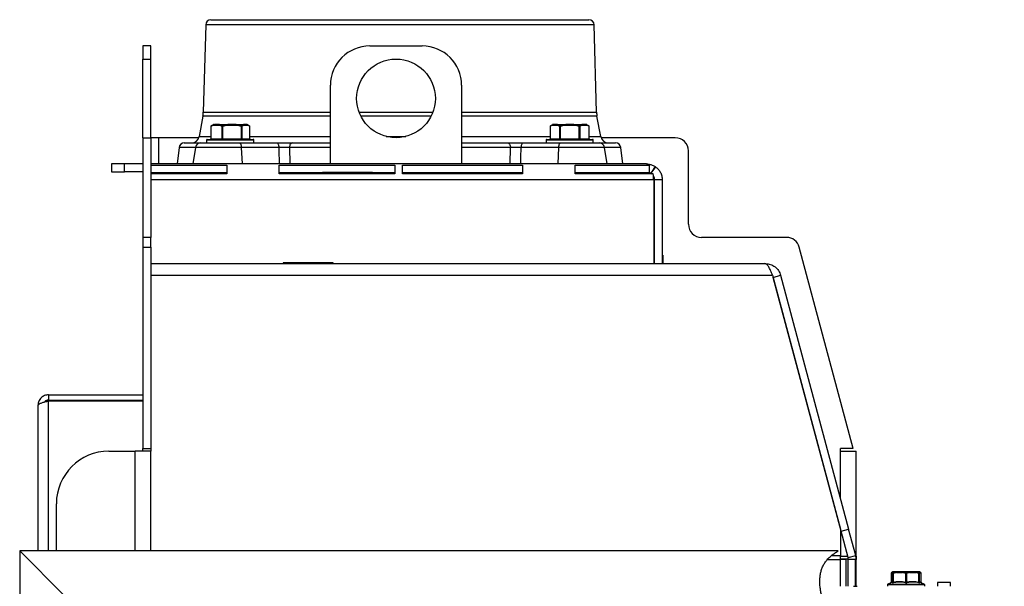
# Model space of a CAD drawing. Units: millimetres. Extents: x 19 to 192, y 16 to 270.
# Drawn here: x 135 to 172, y 235 to 256 of the extents above; entities that cross this region are included whole.
import ezdxf

# ---------------------------------------------------------------- set-up
doc = ezdxf.new("R2010")
doc.units = ezdxf.units.MM
doc.layers.add('TECH_LIST', color=1, linetype='Continuous')

msp = doc.modelspace()

# ---------------------------------------------------------------- hatches: boundary and pattern name
at = {"layer": 'TECH_LIST', "linetype": 'Continuous', "lineweight": 18}
h = msp.add_hatch(dxfattribs=at)
h.set_pattern_fill('DIN 201 ocel a ocelová litina', color=256, style=0, pattern_type=2)
h.set_pattern_definition([(45, (0, 0), (-13.4704, 13.4704), []), (45, (4.49, 2e-323), (-13.4704, 13.4704), []), (45, (8.98, 4e-323), (-13.4704, 13.4704), []), (45, (13.47, 6e-323), (-13.4704, 13.4704), [])])
edge = h.paths.add_edge_path(flags=0)
edge.add_line((165.205, 234.224), (172.945, 234.224))
edge.add_arc((172.945, 234.524), 0.3, 270, 360)
edge.add_line((173.245, 234.524), (173.245, 236.224))
edge.add_line((173.245, 236.224), (173.095, 236.224))
edge.add_line((173.095, 236.224), (173.095, 234.524))
edge.add_arc((172.945, 234.524), 0.15, 270, 360, ccw=False)
edge.add_line((172.945, 234.374), (165.16, 234.374))
edge.add_spline(control_points=[(165.16, 234.374), (165.174, 234.324), (165.189, 234.274), (165.205, 234.224)], knot_values=[0.341373, 0.341373, 0.341373, 0.341373, 0.345673, 0.345673, 0.345673, 0.345673], weights=[1, 1, 1, 1], degree=3, periodic=0)

# ---------------------------------------------------------------- linework, layer by layer
at = {"color": 7, "linetype": 'Continuous', "lineweight": 25}
for p, q in [((141.84, 256.474), (143.95, 256.474)), ((143.95, 256.474), (156.251, 256.474)), ((141.64, 256.279), (141.548, 252.95)), ((156.543, 252.95), (156.451, 256.279)), ((139.545, 255.474), (139.245, 255.474)), ((139.245, 255.474), (139.245, 254.974)), ((139.545, 254.974), (139.545, 255.474)), ((147.895, 255.474), (149.895, 255.474)), ((139.245, 254.974), (139.545, 254.974)), ((139.245, 251.974), (139.245, 254.974)), ((139.545, 251.974), (139.545, 254.974)), ((146.395, 250.974), (146.395, 253.974)), ((151.395, 253.974), (151.395, 250.974)), ((141.532, 252.799), (141.39, 252.02)), ((156.701, 252.02), (156.559, 252.799)), ((141.833, 252.404), (141.833, 251.934)), ((141.837, 252.404), (141.837, 251.934)), ((141.845, 252.425), (141.843, 252.424)), ((141.878, 252.444), (141.845, 252.425)), ((141.92, 252.471), (141.877, 252.446)), ((141.932, 252.474), (141.98, 252.474)), ((141.96, 252.449), (142.139, 252.449)), ((142.159, 252.474), (141.98, 252.474)), ((142.487, 252.471), (142.151, 252.471)), ((142.159, 252.474), (142.489, 252.474)), ((142.284, 252.404), (142.261, 252.404)), ((142.261, 251.934), (142.261, 252.404)), ((142.284, 252.404), (142.284, 251.934)), ((142.792, 252.474), (142.489, 252.474)), ((142.491, 252.449), (142.794, 252.449)), ((142.792, 252.474), (143.084, 252.474)), ((143.094, 252.471), (142.796, 252.471)), ((143.002, 251.934), (143.002, 252.404)), ((143.022, 252.404), (143.002, 252.404)), ((143.022, 252.404), (143.022, 251.934)), ((143.208, 252.474), (143.084, 252.474)), ((143.107, 252.449), (143.231, 252.449)), ((143.208, 252.474), (143.219, 252.474)), ((143.274, 252.446), (143.231, 252.471)), ((143.306, 252.425), (143.308, 252.424)), ((143.316, 251.934), (143.316, 252.404)), ((143.318, 251.934), (143.318, 252.404)), ((154.769, 252.404), (154.769, 251.934)), ((154.772, 252.404), (154.772, 251.934)), ((154.786, 252.427), (154.781, 252.425)), ((154.86, 252.471), (154.785, 252.428)), ((154.872, 252.474), (154.9, 252.474)), ((154.878, 252.449), (155.034, 252.449)), ((155.055, 252.474), (154.9, 252.474)), ((155.367, 252.471), (155.046, 252.471)), ((155.055, 252.474), (155.37, 252.474)), ((155.161, 252.404), (155.14, 252.404)), ((155.14, 251.934), (155.14, 252.404)), ((155.161, 252.404), (155.161, 251.934)), ((155.674, 252.474), (155.37, 252.474)), ((155.37, 252.449), (155.675, 252.449)), ((155.674, 252.474), (155.985, 252.474)), ((155.994, 252.471), (155.677, 252.471)), ((155.883, 251.934), (155.883, 252.404)), ((155.905, 252.404), (155.883, 252.404)), ((155.905, 252.404), (155.905, 251.934)), ((156.135, 252.474), (155.985, 252.474)), ((156.007, 252.449), (156.157, 252.449)), ((156.135, 252.474), (156.159, 252.474)), ((156.246, 252.428), (156.171, 252.471)), ((156.259, 251.934), (156.259, 252.404)), ((156.262, 251.934), (156.262, 252.404)), ((139.245, 251.974), (139.545, 251.974)), ((139.245, 251.974), (139.245, 248.174)), ((139.545, 251.974), (139.545, 248.174)), ((139.845, 251.974), (139.545, 251.974)), ((141.378, 251.974), (139.845, 251.974)), ((141.837, 251.934), (142.261, 251.934)), ((142.284, 251.934), (142.261, 251.934)), ((142.284, 251.934), (143.002, 251.934)), ((143.022, 251.934), (143.002, 251.934)), ((143.022, 251.934), (143.316, 251.934)), ((154.772, 251.934), (155.14, 251.934)), ((155.161, 251.934), (155.14, 251.934)), ((155.161, 251.934), (155.883, 251.934)), ((155.905, 251.934), (155.883, 251.934)), ((155.905, 251.934), (156.259, 251.934)), ((159.545, 251.974), (156.713, 251.974)), ((140.624, 251.599), (140.545, 250.974)), ((140.822, 251.774), (141.446, 251.774)), ((141.249, 251.605), (141.149, 250.974)), ((141.446, 251.774), (142.934, 251.774)), ((141.675, 251.884), (141.675, 251.774)), ((141.7, 251.909), (143.45, 251.909)), ((142.934, 251.774), (144.363, 251.774)), ((142.997, 251.605), (143.029, 250.974)), ((144.425, 251.605), (142.997, 251.605)), ((143.475, 251.774), (143.475, 251.884)), ((144.831, 251.599), (144.844, 250.974)), ((144.93, 251.774), (146.395, 251.774)), ((151.395, 251.774), (153.161, 251.774)), ((153.247, 250.974), (153.26, 251.599)), ((155.094, 251.605), (153.666, 251.605)), ((153.728, 251.774), (155.157, 251.774)), ((154.615, 251.884), (154.615, 251.774)), ((154.64, 251.909), (156.39, 251.909)), ((155.094, 251.605), (155.062, 250.974)), ((155.157, 251.774), (156.645, 251.774)), ((156.415, 251.774), (156.415, 251.884)), ((156.645, 251.774), (157.269, 251.774)), ((156.942, 250.974), (156.842, 251.605)), ((157.545, 250.974), (157.467, 251.599)), ((160.045, 248.674), (160.045, 251.474)), ((138.045, 250.974), (138.045, 250.674)), ((138.545, 250.974), (138.045, 250.974)), ((138.545, 250.674), (138.545, 250.974)), ((139.245, 250.974), (138.545, 250.974)), ((158.445, 250.974), (139.545, 250.974)), ((139.545, 250.932), (142.445, 250.932)), ((142.445, 250.932), (142.445, 250.594)), ((144.445, 250.932), (148.845, 250.932)), ((144.445, 250.594), (144.445, 250.932)), ((148.845, 250.932), (148.845, 250.594)), ((149.145, 250.594), (149.145, 250.932)), ((149.145, 250.932), (153.724, 250.932)), ((153.724, 250.932), (153.724, 250.594)), ((155.724, 250.932), (158.553, 250.932)), ((155.724, 250.594), (155.724, 250.932)), ((158.553, 250.932), (158.553, 250.653)), ((158.775, 250.875), (158.61, 250.625)), ((158.79, 250.865), (158.618, 250.62)), ((138.045, 250.674), (138.545, 250.674)), ((139.245, 250.674), (138.545, 250.674)), ((139.545, 250.653), (142.445, 250.653)), ((142.445, 250.594), (139.545, 250.594)), ((142.175, 250.653), (142.175, 250.594)), ((144.445, 250.653), (148.845, 250.653)), ((148.845, 250.594), (144.445, 250.594)), ((146.095, 250.649), (146.095, 250.653)), ((147.995, 250.649), (146.095, 250.649)), ((147.995, 250.653), (147.995, 250.649)), ((149.145, 250.653), (153.724, 250.653)), ((153.724, 250.594), (149.145, 250.594)), ((155.724, 250.653), (158.553, 250.653)), ((158.707, 250.594), (155.724, 250.594)), ((155.915, 250.594), (155.915, 250.653)), ((158.618, 250.62), (158.646, 250.594)), ((158.724, 250.374), (139.545, 250.374)), ((158.724, 250.374), (158.724, 247.174)), ((159.045, 250.374), (158.745, 250.374)), ((158.745, 250.374), (158.745, 247.174)), ((159.045, 250.374), (159.045, 247.174)), ((139.545, 248.174), (139.245, 248.174)), ((139.245, 248.174), (139.245, 247.803)), ((139.245, 247.803), (139.545, 247.803)), ((139.245, 247.803), (139.245, 240.124)), ((139.545, 247.803), (139.545, 248.174)), ((139.545, 247.803), (139.545, 240.124)), ((163.787, 248.174), (160.545, 248.174)), ((166.328, 240.124), (164.27, 247.803)), ((158.724, 247.499), (158.745, 247.499)), ((159.045, 247.499), (159.07, 247.499)), ((159.07, 247.499), (159.07, 247.174)), ((139.545, 247.174), (162.961, 247.174)), ((144.595, 247.199), (144.595, 247.174)), ((146.495, 247.199), (144.595, 247.199)), ((146.495, 247.174), (146.495, 247.199)), ((162.961, 247.174), (162.983, 247.174)), ((139.545, 246.729), (163.251, 246.729)), ((163.251, 246.729), (165.845, 237.047)), ((163.272, 246.652), (163.562, 246.729)), ((163.562, 246.729), (166.156, 237.047)), ((163.271, 246.656), (163.272, 246.652)), ((165.867, 236.97), (163.272, 246.652)), ((135.645, 242.174), (135.645, 241.974)), ((135.645, 242.174), (139.245, 242.174)), ((135.645, 241.974), (139.245, 241.974)), ((135.645, 241.944), (139.245, 241.944)), ((135.245, 236.224), (135.245, 241.774)), ((137.945, 240.024), (138.945, 240.024)), ((139.545, 240.024), (138.945, 240.024)), ((139.245, 240.124), (139.545, 240.124)), ((139.245, 240.024), (139.245, 240.124)), ((139.545, 240.124), (139.545, 240.024)), ((139.545, 238.208), (139.545, 240.024)), ((166.328, 240.124), (165.845, 240.124)), ((165.845, 240.024), (165.845, 240.124)), ((165.845, 240.024), (166.445, 240.024)), ((166.445, 236.019), (166.445, 240.024)), ((139.545, 236.224), (139.545, 238.208)), ((135.945, 236.224), (135.945, 238.024)), ((165.845, 237.047), (165.845, 236.045)), ((165.867, 236.97), (166.156, 237.047)), ((166.135, 235.967), (165.867, 236.97)), ((166.425, 236.045), (166.156, 237.047)), ((136.245, 234.524), (134.545, 236.224)), ((165.756, 236.224), (134.545, 236.224)), ((134.545, 236.224), (134.545, 182.324)), ((165.845, 235.89), (165.845, 236.045)), ((165.845, 236.019), (166.121, 236.019)), ((165.845, 235.919), (166.144, 235.919)), ((166.066, 235.89), (165.845, 235.89)), ((166.066, 234.874), (166.066, 235.89)), ((166.125, 235.89), (166.125, 234.874)), ((166.404, 235.89), (166.125, 235.89)), ((166.135, 235.967), (166.425, 236.045)), ((166.404, 235.89), (166.404, 234.874)), ((166.445, 235.89), (166.404, 235.89)), ((166.431, 236.019), (166.445, 236.019)), ((166.445, 236.019), (166.445, 235.89)), ((166.445, 234.874), (166.445, 235.89)), ((167.84, 235.421), (167.784, 235.389)), ((167.852, 235.424), (167.868, 235.424)), ((167.984, 235.421), (167.858, 235.421)), ((167.87, 235.424), (167.868, 235.424)), ((167.87, 235.424), (167.993, 235.424)), ((168.223, 235.424), (167.993, 235.424)), ((168.471, 235.421), (168.22, 235.421)), ((168.223, 235.424), (168.468, 235.424)), ((168.698, 235.424), (168.468, 235.424)), ((168.698, 235.424), (168.82, 235.424)), ((168.833, 235.421), (168.707, 235.421)), ((168.823, 235.424), (168.82, 235.424)), ((168.823, 235.424), (168.839, 235.424)), ((168.906, 235.389), (168.851, 235.421)), ((167.831, 235.037), (167.65, 234.953)), ((167.772, 235.367), (167.772, 235.026)), ((167.775, 235.367), (167.775, 235.028)), ((167.845, 235.367), (167.845, 235.399)), ((167.845, 235.028), (167.845, 235.367)), ((167.858, 235.367), (167.845, 235.367)), ((167.858, 235.367), (167.858, 235.028)), ((167.98, 235.399), (168.211, 235.399)), ((168.333, 235.367), (168.211, 235.399)), ((168.333, 235.028), (168.333, 235.367)), ((168.358, 235.367), (168.333, 235.367)), ((168.358, 235.367), (168.358, 235.028)), ((168.48, 235.399), (168.711, 235.399)), ((168.833, 235.367), (168.711, 235.399)), ((168.833, 235.028), (168.833, 235.367)), ((168.845, 235.367), (168.833, 235.367)), ((168.916, 235.367), (168.845, 235.399)), ((168.845, 235.367), (168.845, 235.028)), ((169.041, 234.953), (168.86, 235.037)), ((168.916, 235.028), (168.916, 235.367)), ((168.919, 235.026), (168.919, 235.367)), ((166.345, 234.874), (166.475, 234.874)), ((167.635, 234.93), (167.635, 234.874)), ((169.055, 234.874), (169.055, 234.93)), ((169.555, 235.024), (169.545, 235.014)), ((169.545, 235.014), (169.545, 234.874)), ((169.795, 235.014), (169.545, 235.014)), ((169.795, 235.024), (169.555, 235.024)), ((170.035, 235.024), (169.795, 235.024)), ((170.045, 235.014), (169.795, 235.014)), ((170.045, 235.014), (170.035, 235.024)), ((170.045, 234.874), (170.045, 235.014))]:
    msp.add_line(p, q, dxfattribs=at)
at = {"color": 8, "linetype": 'Continuous', "lineweight": 25}
for p, q in [((156.451, 256.279), (141.64, 256.279)), ((143.733, 252.799), (141.532, 252.799)), ((141.548, 252.95), (143.744, 252.95)), ((146.395, 252.799), (143.733, 252.799)), ((143.744, 252.95), (146.395, 252.95)), ((147.49, 252.95), (150.301, 252.95)), ((150.235, 252.799), (147.556, 252.799)), ((151.395, 252.95), (156.543, 252.95)), ((156.559, 252.799), (151.395, 252.799)), ((141.837, 252.404), (141.833, 252.404)), ((141.968, 252.471), (141.92, 252.471)), ((143.231, 252.471), (143.221, 252.471)), ((143.318, 252.404), (143.316, 252.404)), ((154.772, 252.404), (154.769, 252.404)), ((154.888, 252.471), (154.86, 252.471)), ((156.171, 252.471), (156.147, 252.471)), ((156.262, 252.404), (156.259, 252.404)), ((139.845, 250.974), (139.845, 251.974)), ((141.39, 252.02), (141.833, 252.02)), ((141.837, 251.934), (141.833, 251.934)), ((143.318, 251.934), (143.316, 251.934)), ((143.318, 252.02), (143.632, 252.02)), ((143.632, 252.02), (146.395, 252.02)), ((148.526, 252.02), (149.265, 252.02)), ((151.395, 252.02), (154.769, 252.02)), ((154.772, 251.934), (154.769, 251.934)), ((156.262, 251.934), (156.259, 251.934)), ((156.262, 252.02), (156.701, 252.02)), ((141.248, 251.599), (140.624, 251.599)), ((142.997, 251.605), (141.249, 251.605)), ((143.475, 251.884), (141.675, 251.884)), ((146.395, 251.599), (144.831, 251.599)), ((153.26, 251.599), (151.395, 251.599)), ((156.415, 251.884), (154.615, 251.884)), ((156.842, 251.605), (155.094, 251.605)), ((157.467, 251.599), (156.843, 251.599)), ((139.845, 250.594), (139.845, 250.653)), ((135.645, 236.224), (135.645, 241.944)), ((138.945, 236.224), (138.945, 240.024)), ((165.845, 238.208), (165.845, 240.024)), ((165.845, 237.047), (165.845, 237.049)), ((165.343, 235.89), (165.845, 235.89)), ((165.503, 236.045), (165.845, 236.045)), ((165.845, 234.874), (165.845, 235.89)), ((167.855, 235.421), (167.84, 235.421)), ((168.851, 235.421), (168.836, 235.421)), ((167.775, 235.367), (167.772, 235.367)), ((168.919, 235.367), (168.916, 235.367)), ((169.055, 234.93), (167.635, 234.93)), ((167.65, 234.953), (169.041, 234.953))]:
    msp.add_line(p, q, dxfattribs=at)
at = {"color": 7, "linetype": 'Continuous', "lineweight": 25, "flags": 128}
for points in [[(142.489, 252.474), (142.488, 252.474), (142.488, 252.474), (142.488, 252.473), (142.488, 252.473), (142.487, 252.473), (142.487, 252.472), (142.487, 252.471), (142.487, 252.471)], [(142.934, 251.774), (142.945, 251.771), (142.956, 251.762), (142.966, 251.746), (142.976, 251.726), (142.983, 251.701), (142.99, 251.672), (142.994, 251.639), (142.997, 251.605)], [(144.363, 251.774), (144.374, 251.771), (144.385, 251.762), (144.395, 251.746), (144.404, 251.726), (144.412, 251.701), (144.418, 251.672), (144.423, 251.639), (144.425, 251.605)], [(144.93, 251.774), (144.912, 251.771), (144.895, 251.761), (144.879, 251.745), (144.864, 251.724), (144.852, 251.698), (144.842, 251.667), (144.835, 251.634), (144.831, 251.599)], [(153.161, 251.774), (153.179, 251.771), (153.196, 251.761), (153.212, 251.745), (153.227, 251.724), (153.239, 251.698), (153.249, 251.667), (153.256, 251.634), (153.26, 251.599)], [(153.728, 251.774), (153.717, 251.771), (153.706, 251.762), (153.696, 251.746), (153.687, 251.726), (153.679, 251.701), (153.673, 251.672), (153.668, 251.639), (153.666, 251.605)], [(155.157, 251.774), (155.145, 251.771), (155.135, 251.762), (155.125, 251.746), (155.115, 251.726), (155.108, 251.701), (155.101, 251.672), (155.097, 251.639), (155.094, 251.605)], [(167.98, 235.399), (167.98, 235.404), (167.981, 235.408), (167.982, 235.413), (167.984, 235.417), (167.986, 235.42), (167.988, 235.422), (167.99, 235.423), (167.993, 235.424)], [(168.211, 235.399), (168.211, 235.404), (168.212, 235.408), (168.213, 235.413), (168.214, 235.417), (168.216, 235.42), (168.218, 235.422), (168.221, 235.423), (168.223, 235.424)], [(168.48, 235.399), (168.48, 235.404), (168.479, 235.408), (168.478, 235.413), (168.477, 235.417), (168.475, 235.42), (168.472, 235.422), (168.47, 235.423), (168.468, 235.424)], [(168.711, 235.399), (168.711, 235.404), (168.71, 235.408), (168.709, 235.413), (168.707, 235.417), (168.705, 235.42), (168.703, 235.422), (168.701, 235.423), (168.698, 235.424)]]:
    msp.add_lwpolyline(points, dxfattribs=at)
at = {"color": 7, "linetype": 'Continuous', "lineweight": 25}
msp.add_circle((148.895, 253.474), 1.5, dxfattribs=at)
for centre, radius, start, end in [((141.84, 256.274), 0.2, 90, 178.4089), ((156.251, 256.274), 0.2, 1.5911, 90), ((147.895, 253.974), 1.5, 90, 180), ((149.895, 253.974), 1.5, 360, 90), ((140.548, 252.978), 1, 349.6952, 358.4089), ((157.543, 252.978), 1, 181.5911, 190.3048), ((141.858, 252.404), 0.025, 125.2961, 180), ((141.858, 252.409), 0.0208, 126.661, 193.6719), ((141.932, 252.449), 0.025, 90, 120), ((141.983, 252.451), 0.023, 96.6373, 185.3699), ((141.984, 252.452), 0.024, 129.118, 187.2275), ((141.98, 252.452), 0.0218, 90.1377, 122.1513), ((142.161, 252.451), 0.023, 96.6373, 185.3699), ((142.167, 252.447), 0.0285, 124.9239, 176.49), ((142.159, 252.462), 0.0122, 91.4283, 133.5235), ((142.291, 252.399), 0.0304, 119.2329, 170.8205), ((142.145, 252.366), 0.144, 14.9598, 24.1123), ((142.347, 252.432), 0.145, 6.8106, 15.5226), ((142.429, 252.455), 0.0627, 354.3394, 17.468), ((142.732, 252.455), 0.0627, 354.3394, 17.468), ((142.791, 252.468), 0.0055, 22.2233, 80.6382), ((142.658, 252.47), 0.138, 351.2207, 0.2463), ((142.879, 252.442), 0.128, 342.6742, 352.5735), ((142.994, 252.4), 0.0279, 7.1082, 64.06), ((143.084, 252.457), 0.0167, 53.1034, 89.4488), ((143.083, 252.45), 0.024, 357.517, 87.2805), ((143.08, 252.448), 0.0269, 2.8705, 58.8819), ((143.207, 252.45), 0.024, 357.517, 87.2805), ((143.208, 252.45), 0.0243, 59.5516, 89.9737), ((143.219, 252.449), 0.025, 60, 90), ((143.207, 252.451), 0.0237, 355.3632, 56.5144), ((143.293, 252.404), 0.025, 0, 54.7039), ((154.794, 252.404), 0.025, 120.4563, 180), ((154.793, 252.408), 0.0209, 123.2127, 191.5543), ((154.872, 252.449), 0.025, 90, 120), ((154.902, 252.451), 0.0235, 94.6004, 183.9587), ((154.902, 252.451), 0.0237, 126.2764, 186.081), ((154.9, 252.451), 0.0231, 90.0742, 121.2147), ((155.057, 252.451), 0.0235, 94.6004, 183.9587), ((155.061, 252.447), 0.0277, 122.9812, 176.7316), ((155.055, 252.46), 0.0142, 90.9299, 130.1197), ((155.169, 252.399), 0.0292, 117.5478, 171.6663), ((153.868, 252.033), 1.345, 15.9815, 16.9429), ((155.371, 252.47), 0.00431, 109.2097, 170.3311), ((153.987, 252.262), 1.395, 7.685, 8.5831), ((154.771, 252.455), 0.599, 359.402, 1.7946), ((155.076, 252.455), 0.599, 359.402, 1.7946), ((155.673, 252.47), 0.00448, 12.0787, 73.2534), ((154.3, 252.639), 1.388, 352.1128, 353.0141), ((154.606, 252.775), 1.33, 343.7764, 344.7456), ((155.876, 252.4), 0.0289, 8.1256, 62.7833), ((155.985, 252.459), 0.0147, 50.541, 89.1548), ((155.983, 252.45), 0.0236, 356.3338, 85.7909), ((155.979, 252.447), 0.0275, 3.2047, 57.4013), ((156.133, 252.45), 0.0236, 356.3338, 85.7909), ((156.135, 252.451), 0.0234, 58.9556, 89.9368), ((156.133, 252.451), 0.0237, 354.1821, 54.2896), ((156.159, 252.449), 0.025, 60, 90), ((156.237, 252.404), 0.025, 0, 59.5437), ((156.238, 252.408), 0.0209, 348.9356, 57.4697), ((141.095, 252.074), 0.3, 270, 349.6952), ((141.808, 251.934), 0.025, 270, 0), ((141.814, 251.932), 0.023, 276.6373, 5.3699), ((142.238, 251.932), 0.023, 276.6373, 5.3699), ((142.346, 251.928), 0.0627, 174.3394, 197.468), ((143.064, 251.928), 0.0627, 174.3394, 197.468), ((143.046, 251.933), 0.024, 177.517, 267.2805), ((143.34, 251.933), 0.024, 177.517, 267.2805), ((143.343, 251.934), 0.025, 180, 270), ((154.744, 251.934), 0.025, 270, 0), ((154.749, 251.932), 0.0235, 274.6004, 3.9587), ((155.116, 251.932), 0.0235, 274.6004, 3.9587), ((155.76, 251.928), 0.599, 179.402, 181.7946), ((156.482, 251.928), 0.599, 179.402, 181.7946), ((155.928, 251.932), 0.0236, 176.3338, 265.7909), ((156.282, 251.932), 0.0236, 176.3338, 265.7909), ((156.287, 251.934), 0.025, 180, 270), ((156.996, 252.074), 0.3, 190.3048, 270), ((159.545, 251.474), 0.5, 0, 90), ((140.822, 251.574), 0.2, 90, 172.875), ((141.446, 251.574), 0.2, 90, 171), ((141.7, 251.884), 0.025, 90, 180), ((143.45, 251.884), 0.025, 0, 90), ((154.64, 251.884), 0.025, 90, 180), ((156.39, 251.884), 0.025, 0, 90), ((156.645, 251.574), 0.2, 9, 90), ((157.269, 251.574), 0.2, 7.125, 90), ((158.445, 250.374), 0.6, 54.9785, 56.6622), ((158.445, 250.374), 0.3, 54.9785, 56.6622), ((160.545, 248.674), 0.5, 180, 270), ((163.787, 247.674), 0.5, 15, 90), ((137.945, 238.024), 2, 90, 180), ((165.845, 235.89), 0.3, 0, 15), ((165.845, 235.89), 0.6, 0, 15), ((167.852, 235.399), 0.025, 90, 120), ((167.87, 235.399), 0.025, 90, 180), ((167.87, 235.399), 0.0247, 118.3147, 179.8615), ((167.868, 235.4), 0.0236, 90.0521, 120.8678), ((167.87, 235.401), 0.0234, 90.0628, 121.0381), ((168.01, 235.405), 0.0305, 149.5982, 191.7237), ((167.993, 235.41), 0.0142, 90.9334, 130.146), ((168.248, 235.395), 0.0379, 138.3719, 174.6762), ((168.225, 235.42), 0.00448, 106.6586, 167.8281), ((168.466, 235.42), 0.00448, 12.1719, 73.3414), ((168.442, 235.395), 0.0379, 5.3238, 41.6281), ((168.698, 235.41), 0.0142, 49.854, 89.0666), ((168.681, 235.405), 0.0305, 348.2763, 30.4018), ((168.82, 235.401), 0.0234, 58.9619, 89.9372), ((168.82, 235.399), 0.025, 0, 90), ((168.823, 235.4), 0.0236, 59.1322, 89.9479), ((168.821, 235.399), 0.0247, 0.1385, 61.6853), ((168.839, 235.399), 0.025, 60, 90), ((167.797, 235.367), 0.025, 120, 180), ((167.796, 235.371), 0.0209, 122.8675, 191.3099), ((167.82, 235.06), 0.025, 294.9919, 360), ((167.869, 235.367), 0.024, 114.1155, 179.4589), ((167.883, 235.376), 0.0265, 151.3933, 199.7607), ((168.372, 235.359), 0.0401, 131.8538, 168.1462), ((168.319, 235.359), 0.0401, 11.8538, 48.1462), ((168.808, 235.376), 0.0265, 340.2393, 28.6067), ((168.822, 235.367), 0.024, 0.5411, 65.8845), ((168.87, 235.06), 0.025, 180.0007, 246.361), ((168.894, 235.367), 0.025, 0, 60), ((168.895, 235.371), 0.0209, 348.6901, 57.1325), ((167.66, 234.93), 0.025, 115, 180), ((167.747, 235.026), 0.025, 293.1634, 0.3198), ((167.821, 235.029), 0.0244, 291.1311, 359.6527), ((167.833, 235.021), 0.0264, 325.2291, 16.8077), ((168.297, 235.033), 0.0366, 311.4652, 352.5082), ((168.394, 235.033), 0.0366, 187.4918, 228.5348), ((168.858, 235.021), 0.0264, 163.1923, 214.7709), ((168.87, 235.029), 0.0244, 180.3473, 248.8689), ((168.944, 235.026), 0.025, 179.8188, 246.8366), ((169.03, 234.93), 0.025, 0, 65)]:
    msp.add_arc(centre, radius, start, end, dxfattribs=at)
at = {"color": 8, "linetype": 'Continuous', "lineweight": 25}
for centre, radius, start, end in [((143.295, 252.407), 0.0214, 351.3126, 53.3528), ((167.868, 235.402), 0.0223, 124.9096, 176.2427), ((167.868, 235.402), 0.0216, 92.1741, 156.0104), ((168.823, 235.402), 0.0216, 23.9896, 87.8259), ((168.822, 235.402), 0.0227, 4.2578, 54.5899), ((167.753, 235.025), 0.0222, 306.2315, 8.879), ((168.938, 235.025), 0.0222, 171.121, 233.7685)]:
    msp.add_arc(centre, radius, start, end, dxfattribs=at)
at = {"color": 7, "linetype": 'Continuous', "lineweight": 25}
for centre, major_axis, start_param, end_param in [((151.721, 232.572), (-3.62, 71.309), 1.295939, 1.305113), ((146.37, 232.572), (3.62, 71.309), 4.978072, 4.987247)]:
    msp.add_ellipse(centre, major_axis=major_axis, ratio=0.091989, start_param=start_param, end_param=end_param, dxfattribs=at)
for points, knots in [([(141.96, 252.449), (141.953, 252.447), (141.912, 252.437), (141.871, 252.419), (141.837, 252.404)], [0, 0, 0, 0, 0.162765, 1, 1, 1, 1]), ([(141.845, 252.425), (141.879, 252.441), (141.92, 252.459), (141.962, 252.469), (141.968, 252.471)], [0, 0, 0, 0, 0.836833, 1, 1, 1, 1]), ([(142.261, 252.404), (142.227, 252.419), (142.187, 252.437), (142.146, 252.447), (142.139, 252.449)], [0, 0, 0, 0, 0.830806, 1, 1, 1, 1]), ([(142.151, 252.471), (142.158, 252.469), (142.2, 252.459), (142.242, 252.44), (142.276, 252.425)], [0, 0, 0, 0, 0.169609, 1, 1, 1, 1]), ([(142.276, 252.425), (142.334, 252.44), (142.404, 252.459), (142.475, 252.469), (142.487, 252.471)], [0, 0, 0, 0, 0.833415, 1, 1, 1, 1]), ([(142.491, 252.449), (142.479, 252.447), (142.409, 252.437), (142.341, 252.419), (142.284, 252.404)], [0, 0, 0, 0, 0.166177, 1, 1, 1, 1]), ([(143.002, 252.404), (142.944, 252.419), (142.876, 252.437), (142.806, 252.447), (142.794, 252.449)], [0, 0, 0, 0, 0.834945, 1, 1, 1, 1]), ([(142.796, 252.471), (142.808, 252.469), (142.879, 252.459), (142.948, 252.44), (143.006, 252.425)], [0, 0, 0, 0, 0.165461, 1, 1, 1, 1]), ([(143.006, 252.425), (143.03, 252.44), (143.06, 252.459), (143.089, 252.469), (143.094, 252.471)], [0, 0, 0, 0, 0.833415, 1, 1, 1, 1]), ([(143.107, 252.449), (143.102, 252.447), (143.073, 252.437), (143.045, 252.419), (143.022, 252.404)], [0, 0, 0, 0, 0.166177, 1, 1, 1, 1]), ([(143.221, 252.471), (143.225, 252.469), (143.254, 252.459), (143.282, 252.44), (143.306, 252.425)], [0, 0, 0, 0, 0.165461, 1, 1, 1, 1]), ([(143.316, 252.404), (143.293, 252.419), (143.265, 252.437), (143.236, 252.447), (143.231, 252.449)], [0, 0, 0, 0, 0.834945, 1, 1, 1, 1]), ([(154.878, 252.449), (154.873, 252.447), (154.837, 252.437), (154.802, 252.419), (154.772, 252.404)], [0, 0, 0, 0, 0.162765, 1, 1, 1, 1]), ([(154.781, 252.425), (154.811, 252.441), (154.846, 252.459), (154.882, 252.469), (154.888, 252.471)], [0, 0, 0, 0, 0.836833, 1, 1, 1, 1]), ([(155.14, 252.404), (155.111, 252.419), (155.075, 252.437), (155.04, 252.447), (155.034, 252.449)], [0, 0, 0, 0, 0.830806, 1, 1, 1, 1]), ([(155.046, 252.471), (155.052, 252.469), (155.089, 252.459), (155.125, 252.44), (155.155, 252.425)], [0, 0, 0, 0, 0.169609, 1, 1, 1, 1]), ([(155.155, 252.425), (155.213, 252.44), (155.283, 252.459), (155.355, 252.469), (155.367, 252.471)], [0, 0, 0, 0, 0.833415, 1, 1, 1, 1]), ([(155.37, 252.449), (155.358, 252.447), (155.288, 252.437), (155.219, 252.419), (155.161, 252.404)], [0, 0, 0, 0, 0.166177, 1, 1, 1, 1]), ([(155.883, 252.404), (155.826, 252.419), (155.757, 252.437), (155.686, 252.447), (155.675, 252.449)], [0, 0, 0, 0, 0.834945, 1, 1, 1, 1]), ([(155.677, 252.471), (155.689, 252.469), (155.761, 252.459), (155.831, 252.44), (155.889, 252.425)], [0, 0, 0, 0, 0.165461, 1, 1, 1, 1]), ([(155.889, 252.425), (155.918, 252.44), (155.953, 252.459), (155.988, 252.469), (155.994, 252.471)], [0, 0, 0, 0, 0.833415, 1, 1, 1, 1]), ([(156.007, 252.449), (156.001, 252.447), (155.967, 252.437), (155.933, 252.419), (155.905, 252.404)], [0, 0, 0, 0, 0.166177, 1, 1, 1, 1]), ([(156.147, 252.471), (156.153, 252.469), (156.186, 252.459), (156.218, 252.442), (156.245, 252.427)], [0, 0, 0, 0, 0.172603, 1, 1, 1, 1]), ([(156.259, 252.404), (156.231, 252.419), (156.197, 252.437), (156.162, 252.447), (156.157, 252.449)], [0, 0, 0, 0, 0.834945, 1, 1, 1, 1]), ([(144.363, 251.774), (144.399, 251.774), (144.474, 251.774), (144.591, 251.774), (144.708, 251.774), (144.823, 251.774), (144.894, 251.774), (144.93, 251.774)], [0, 0, 0, 0, 0.1954766, 0.3966262, 0.5921008, 0.7932078, 1, 1, 1, 1]), ([(144.831, 251.599), (144.805, 251.6), (144.755, 251.602), (144.673, 251.604), (144.59, 251.605), (144.506, 251.606), (144.452, 251.605), (144.425, 251.605)], [0, 0, 0, 0, 0.207287, 0.402726, 0.603879, 0.799039, 1, 1, 1, 1]), ([(153.161, 251.774), (153.195, 251.774), (153.265, 251.774), (153.378, 251.774), (153.496, 251.774), (153.614, 251.774), (153.69, 251.774), (153.728, 251.774)], [0, 0, 0, 0, 0.196946, 0.39958, 0.596541, 0.799291, 1, 1, 1, 1]), ([(153.666, 251.605), (153.639, 251.605), (153.585, 251.606), (153.5, 251.605), (153.417, 251.604), (153.335, 251.602), (153.285, 251.6), (153.26, 251.599)], [0, 0, 0, 0, 0.200453, 0.397159, 0.599794, 0.796998, 1, 1, 1, 1]), ([(158.445, 250.974), (158.482, 250.972), (158.558, 250.968), (158.671, 250.935), (158.74, 250.895), (158.775, 250.875)], [0, 0, 0, 0, 0.3147257, 0.6517241, 1, 1, 1, 1]), ([(158.79, 250.865), (158.807, 250.852), (158.843, 250.826), (158.891, 250.778), (158.935, 250.724), (158.973, 250.664), (159.004, 250.598), (159.027, 250.527), (159.043, 250.451), (159.044, 250.4), (159.045, 250.374)], [0, 0, 0, 0, 0.119096, 0.239372, 0.361096, 0.484522, 0.609897, 0.737456, 0.86742, 1, 1, 1, 1]), ([(158.553, 250.654), (158.554, 250.653), (158.575, 250.647), (158.593, 250.636), (158.61, 250.625)], [0, 0, 0, 0, 0.065536, 1, 1, 1, 1]), ([(158.714, 250.504), (158.722, 250.487), (158.741, 250.447), (158.744, 250.4), (158.745, 250.374)], [0, 0, 0, 0, 0.4382543, 1, 1, 1, 1]), ([(135.245, 241.774), (135.247, 241.78), (135.249, 241.793), (135.268, 241.812), (135.297, 241.831), (135.337, 241.849), (135.387, 241.868), (135.444, 241.887), (135.508, 241.906), (135.576, 241.925), (135.622, 241.938), (135.645, 241.944)], [0, 0, 0, 0, 0.109671, 0.222522, 0.332206, 0.445071, 0.554756, 0.667621, 0.777305, 0.89017, 1, 1, 1, 1]), ([(135.645, 241.974), (135.632, 241.973), (135.606, 241.972), (135.568, 241.96), (135.534, 241.941), (135.508, 241.921), (135.496, 241.906), (135.493, 241.901)], [0, 0, 0, 0, 0.2241, 0.448199, 0.672299, 0.896398, 1, 1, 1, 1]), ([(165.123, 234.524), (165.112, 234.573), (165.091, 234.67), (165.069, 234.824), (165.055, 234.982), (165.055, 235.142), (165.07, 235.297), (165.1, 235.444), (165.146, 235.583), (165.209, 235.714), (165.29, 235.834), (165.389, 235.946), (165.501, 236.047), (165.624, 236.14), (165.711, 236.196), (165.756, 236.224)], [0, 0, 0, 0, 0.0768055, 0.151049, 0.2356941, 0.3169786, 0.39526, 0.4711027, 0.545306, 0.6176, 0.6905211, 0.7653694, 0.8430954, 0.919987, 1, 1, 1, 1]), ([(167.784, 235.389), (167.792, 235.393), (167.814, 235.405), (167.838, 235.415), (167.854, 235.42), (167.855, 235.421)], [0, 0, 0, 0, 0.338908, 0.926313, 1, 1, 1, 1]), ([(167.858, 235.421), (167.858, 235.42), (167.859, 235.412), (167.859, 235.4), (167.86, 235.389)], [0, 0, 0, 0, 0.069842, 1, 1, 1, 1]), ([(167.86, 235.389), (167.873, 235.393), (167.911, 235.405), (167.953, 235.415), (167.981, 235.42), (167.984, 235.421)], [0, 0, 0, 0, 0.338908, 0.926313, 1, 1, 1, 1]), ([(168.22, 235.421), (168.223, 235.42), (168.265, 235.412), (168.307, 235.4), (168.345, 235.389)], [0, 0, 0, 0, 0.0724402, 1, 1, 1, 1]), ([(168.345, 235.389), (168.359, 235.393), (168.398, 235.405), (168.44, 235.415), (168.468, 235.42), (168.471, 235.421)], [0, 0, 0, 0, 0.3389077, 0.9263127, 1, 1, 1, 1]), ([(168.707, 235.421), (168.71, 235.42), (168.752, 235.412), (168.793, 235.4), (168.831, 235.389)], [0, 0, 0, 0, 0.07244, 1, 1, 1, 1]), ([(168.831, 235.389), (168.831, 235.393), (168.832, 235.405), (168.832, 235.415), (168.832, 235.42), (168.833, 235.421)], [0, 0, 0, 0, 0.338909, 0.930182, 1, 1, 1, 1]), ([(168.836, 235.421), (168.837, 235.42), (168.861, 235.412), (168.885, 235.4), (168.906, 235.389)], [0, 0, 0, 0, 0.07244, 1, 1, 1, 1]), ([(167.846, 235.399), (167.844, 235.398), (167.82, 235.391), (167.797, 235.378), (167.775, 235.367)], [0, 0, 0, 0, 0.073476, 1, 1, 1, 1]), ([(168.321, 235.006), (168.283, 235.014), (168.207, 235.032), (168.106, 235.039), (168.016, 235.035), (167.938, 235.025), (167.882, 235.012), (167.854, 235.006)], [0, 0, 0, 0, 0.247464, 0.497604, 0.640812, 0.819893, 1, 1, 1, 1]), ([(167.98, 235.399), (167.977, 235.398), (167.936, 235.391), (167.895, 235.378), (167.858, 235.367)], [0, 0, 0, 0, 0.073476, 1, 1, 1, 1]), ([(167.858, 235.028), (167.897, 235.037), (167.976, 235.055), (168.096, 235.062), (168.216, 235.054), (168.294, 235.037), (168.333, 235.028)], [0, 0, 0, 0, 0.249817, 0.502332, 0.749653, 1, 1, 1, 1]), ([(168.48, 235.399), (168.477, 235.398), (168.436, 235.391), (168.395, 235.378), (168.358, 235.367)], [0, 0, 0, 0, 0.073476, 1, 1, 1, 1]), ([(168.358, 235.028), (168.397, 235.037), (168.476, 235.055), (168.596, 235.062), (168.716, 235.054), (168.794, 235.037), (168.833, 235.028)], [0, 0, 0, 0, 0.249817, 0.5023317, 0.7496532, 1, 1, 1, 1]), ([(168.837, 235.006), (168.798, 235.014), (168.721, 235.032), (168.62, 235.039), (168.531, 235.035), (168.453, 235.025), (168.398, 235.012), (168.37, 235.006)], [0, 0, 0, 0, 0.247464, 0.497604, 0.640812, 0.819893, 1, 1, 1, 1]), ([(168.845, 235.399), (168.845, 235.398), (168.845, 235.391), (168.845, 235.378), (168.845, 235.367)], [0, 0, 0, 0, 0.0696169, 1, 1, 1, 1]), ([(167.83, 235.006), (167.83, 235.005), (167.83, 235.004), (167.833, 235.003), (167.842, 235.003), (167.85, 235.005), (167.854, 235.006)], [0, 0, 0, 0, 0.10449, 0.398952, 0.699317, 1, 1, 1, 1]), ([(167.858, 235.028), (167.856, 235.027), (167.852, 235.026), (167.849, 235.025), (167.847, 235.026), (167.846, 235.027), (167.845, 235.028), (167.845, 235.028)], [0, 0, 0, 0, 0.303919, 0.546098, 0.599272, 0.892557, 1, 1, 1, 1]), ([(168.321, 235.006), (168.322, 235.005), (168.328, 235.004), (168.34, 235.003), (168.356, 235.003), (168.365, 235.005), (168.37, 235.006)], [0, 0, 0, 0, 0.10449, 0.398952, 0.699317, 1, 1, 1, 1]), ([(168.358, 235.028), (168.356, 235.027), (168.351, 235.026), (168.346, 235.025), (168.341, 235.026), (168.337, 235.027), (168.334, 235.028), (168.333, 235.028)], [0, 0, 0, 0, 0.303919, 0.546098, 0.599272, 0.892557, 1, 1, 1, 1]), ([(168.845, 235.028), (168.845, 235.027), (168.845, 235.026), (168.842, 235.025), (168.839, 235.026), (168.837, 235.027), (168.834, 235.028), (168.833, 235.028)], [0, 0, 0, 0, 0.303919, 0.546098, 0.599272, 0.892557, 1, 1, 1, 1]), ([(168.837, 235.006), (168.838, 235.005), (168.844, 235.004), (168.852, 235.003), (168.86, 235.003), (168.861, 235.005), (168.861, 235.006)], [0, 0, 0, 0, 0.10449, 0.398952, 0.699317, 1, 1, 1, 1])]:
    msp.add_open_spline(points, degree=3, knots=knots, dxfattribs=at)
for points in [[(158.553, 250.932), (158.535, 250.944), (158.499, 250.969), (158.463, 250.972), (158.445, 250.974)], [(158.724, 250.374), (158.721, 250.412), (158.716, 250.487), (158.71, 250.559), (158.707, 250.594)], [(163.251, 246.729), (163.239, 246.76), (163.215, 246.823), (163.179, 246.909), (163.143, 246.986), (163.106, 247.052), (163.07, 247.105), (163.034, 247.144), (162.998, 247.169), (162.974, 247.172), (162.961, 247.174)], [(162.983, 247.174), (163.015, 247.172), (163.081, 247.169), (163.176, 247.144), (163.267, 247.105), (163.35, 247.052), (163.423, 246.986), (163.484, 246.909), (163.532, 246.823), (163.552, 246.76), (163.562, 246.729)], [(135.645, 242.174), (135.619, 242.172), (135.567, 242.169), (135.491, 242.146), (135.422, 242.109), (135.361, 242.059), (135.311, 241.998), (135.274, 241.928), (135.25, 241.852), (135.247, 241.8), (135.245, 241.774)]]:
    msp.add_open_spline(points, degree=3, dxfattribs=at)
at = {"color": 8, "linetype": 'Continuous', "lineweight": 25}
for points, knots in [([(167.775, 235.028), (167.798, 235.039), (167.821, 235.049), (167.844, 235.052), (167.844, 235.052)], [0, 0, 0, 0, 0.990755, 1, 1, 1, 1]), ([(167.83, 235.006), (167.83, 235.014), (167.831, 235.031), (167.831, 235.039), (167.831, 235.037), (167.831, 235.037)], [0, 0, 0, 0, 0.497059, 0.999548, 1, 1, 1, 1]), ([(168.847, 235.052), (168.847, 235.052), (168.87, 235.049), (168.893, 235.039), (168.916, 235.028)], [0, 0, 0, 0, 0.003209, 1, 1, 1, 1]), ([(168.86, 235.036), (168.86, 235.037), (168.86, 235.038), (168.86, 235.033), (168.86, 235.024), (168.861, 235.012), (168.861, 235.006)], [0, 0, 0, 0, 0.062919, 0.328583, 0.663478, 1, 1, 1, 1]), ([(167.775, 235.028), (167.774, 235.027), (167.772, 235.026), (167.772, 235.026), (167.772, 235.026)], [0, 0, 0, 0, 0.607021, 1, 1, 1, 1]), ([(168.919, 235.026), (168.919, 235.026), (168.919, 235.026), (168.919, 235.026), (168.918, 235.027), (168.916, 235.028), (168.916, 235.028)], [0, 0, 0, 0, 0.090501, 0.197048, 0.784713, 1, 1, 1, 1])]:
    msp.add_open_spline(points, degree=3, knots=knots, dxfattribs=at)

doc.saveas('drawing.dxf')
